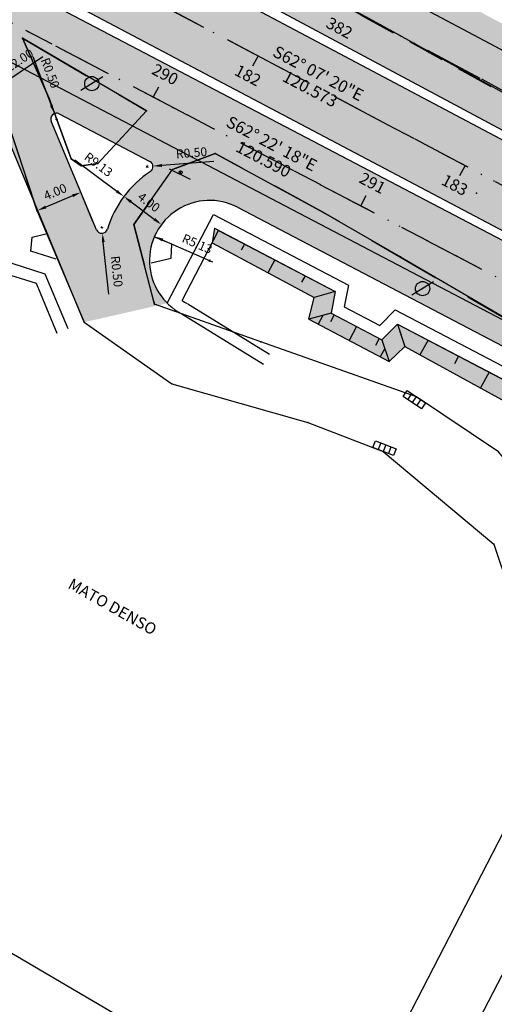
# Model space of a CAD drawing. Extents: x 675145 to 679346, y 7174598 to 7178367.
# Drawn here: x 679149 to 679190, y 7175203 to 7175287 of the extents above; entities that cross this region are included whole.
import ezdxf

# ---------------------------------------------------------------- set-up
doc = ezdxf.new("R2010")
doc.units = 0
doc.header["$LTSCALE"] = 0.2
doc.header["$MEASUREMENT"] = 0
for name, pattern in [('418-024-G00_$0$DASHDOT', [25.4, 12.7, -6.35, 0, -6.35]), ('418-025-HA00_$0$DASHDOT', [25.4, 12.7, -6.35, 0, -6.35]), ('418-032-K00_$0$BORDERX2', [88.89999999999999, 25.4, -12.7, 25.4, -12.7, 0, -12.7]), ('418-082-S00_$0$HIDDEN', [9.524999999999999, 6.35, -3.175])]:
    doc.linetypes.add(name, pattern=pattern)
for name, color, linetype in [('418-001-S00_$0$CADASTRO', 251, 'Continuous'), ('418-001-S00_$0$EIXO', 251, 'Continuous'), ('418-001-S00_$0$S-BR-HATCH', 251, 'Continuous'), ('418-001-S00_$0$S-MFIO', 251, 'Continuous'), ('418-001-S00_$0$S-NUMERO-PREDIAL', 251, 'Continuous'), ('418-001-S00_$0$S-PLACA', 251, 'Continuous'), ('418-001-S00_$0$S-PONTOCOTA', 251, 'Continuous'), ('418-001-S00_$0$S-POSTE', 251, 'Continuous'), ('418-001-S00_$1$S-BLOBO_EXIST', 171, 'Continuous'), ('418-024-G00_$0$G-BORDO CALÇADA', 1, 'Continuous'), ('418-024-G00_$0$G-BORDO DE TERRAPLENAGEM', 9, 'Continuous'), ('418-024-G00_$0$G-CICLOVIA', 2, 'Continuous'), ('418-024-G00_$0$G-COTAS', 24, 'Continuous'), ('418-024-G00_$0$G-MEIOFIO-IMPLAN', 180, 'Continuous'), ('418-024-G00_$0$G_EIXO', 11, '418-024-G00_$0$DASHDOT'), ('418-025-HA00_$0$HA-PAVIMENTO', 253, '418-025-HA00_$0$DASHDOT'), ('418-032-K00_$0$G-ALIN_LOCACAO', 11, '418-032-K00_$0$BORDERX2'), ('418-032-K00_$0$G-ALIN_NEST', 137, 'Continuous'), ('418-032-K00_$0$G-AZIMUTE_', 2, 'Continuous'), ('418-059-S00_$0$S_', 105, 'Continuous'), ('418-076-O00_$0$G-ESTR_OFFSET_ATERRO', 82, 'Continuous'), ('418-076-O00_$0$S-TALUDE', 106, 'Continuous'), ('418-082-S00_$0$CADASTRO', 7, 'Continuous'), ('418-082-S00_$0$G-MEIOFIO-RETIRAR', 95, '418-082-S00_$0$HIDDEN'), ('418-082-S00_$0$S-BLOBO_EXIST', 171, 'Continuous'), ('418-082-S00_$0$S-BR-HATCH', 254, 'Continuous'), ('418-082-S00_$0$S-MFIO', 230, 'Continuous'), ('418-082-S00_$0$S-PLACA', 32, 'Continuous'), ('418-082-S00_$0$S-POSTE', 60, 'Continuous')]:
    doc.layers.add(name, color=color, linetype=linetype)
doc.layers.add('418-096-HA00_$0$GRAMA', color=7, linetype='Continuous', true_color=0xd8e58c)
doc.styles.add('418-001-S00_$0$Standard', font='arial.ttf')
doc.styles.add('418-024-G00_$0$Standard', font='arial.ttf')
doc.styles.add('418-032-K00_$0$Standard', font='arial.ttf')
doc.dimstyles.new('418-024-G00_$0$1-500', dxfattribs={"dimtxt": 0.76, "dimasz": 0.76, "dimexe": 0.76, "dimexo": 0.76, "dimgap": 0.5, "dimtad": 1, "dimzin": 0, "dimdsep": 46, "dimtxsty": '418-024-G00_$0$Standard', "dimcen": 0.09, "dimclrd": 24, "dimclre": 24, "dimclrt": 2, "dimadec": 0, "dimazin": 0, "dimtfac": 1, "dimtofl": 0, "dimtmove": 0, "dimatfit": 3, "dimfxl": 0, "dimtolj": 1, "dimtzin": 0, "dimlwd": -1, "dimlwe": -1, "dimarcsym": 0})

# ---------------------------------------------------------------- blocks, each defined once
blk = doc.blocks.new('418-001-S00_$0$PL')
at = {"layer": '418-001-S00_$0$S-PLACA'}
blk.add_line((-0.6970306031871587, -0.7350047081708908), (0.8929850857239217, 0.4781853463500738), dxfattribs=at)
blk.add_circle((0, 0), 0.1351392773665974, dxfattribs=at)
blk = doc.blocks.new('418-001-S00_$0$PLACA')
at = {"layer": '418-001-S00_$0$S-BR-HATCH'}
blk.add_blockref('418-001-S00_$0$PL', (0, 0), dxfattribs=at)
blk = doc.blocks.new('418-001-S00_$0$POSTE')
at = {"layer": '418-001-S00_$0$S-POSTE'}
blk.add_line((935.8289468491421, 570.7168492881465), (-935.8289474312187, -570.7168492881465), dxfattribs=at)
blk.add_ellipse((-1.51885615196079e-07, 0), major_axis=(-431.0589225929107, 431.0589225929107), ratio=0.9999999983859199, start_param=1.570796324696593, end_param=7.853981631876179, dxfattribs=at)
blk = doc.blocks.new('418-001-S00_$1$BLOBO')
at = {"layer": '418-001-S00_$1$S-BLOBO_EXIST'}
for p, q in [((-0.46875, -0.625), (-0.46875, 0)), ((0, -0.625), (0, 0)), ((0.46875, -0.625), (0.46875, 0))]:
    blk.add_line(p, q, dxfattribs=at)
blk.add_lwpolyline([(-0.9375, 0), (0.9375, 0), (0.9375, -0.625), (-0.9375, -0.625)], close=True, dxfattribs=at)
blk = doc.blocks.new('418-001-S00_$0$PONTO')
blk.add_point((0, 0))
blk = doc.blocks.new('418-001-S00_')
at = {"layer": '418-001-S00_$0$S-MFIO'}
for points in [[(679221.8179, 7175263.2482), (679199.4904, 7175275.5448), (679180.0437, 7175286.2897), (679161.8271, 7175296.2323), (679140.9385, 7175307.7263), (679119.4885, 7175319.5413), (679098.4125, 7175331.1703), (679075.3175, 7175343.8434), (679069.8787, 7175346.882)], [(679051.2214, 7175343.3462), (679072.0867, 7175328.7396), (679093.0635, 7175316.8954), (679112.1059, 7175306.4791), (679133.4741, 7175294.698), (679142.2856, 7175287.8289), (679147.8766, 7175279.0263), (679150.7134, 7175270.3993), (679154.7473, 7175260.9211), (679162.2195, 7175255.6608), (679173.8324, 7175252.3559), (679180.2848, 7175249.8783), (679189.7291, 7175241.9637), (679193.6416, 7175230.3614), (679190.9865, 7175218.2379), (679179.9297, 7175196.8472)], [(679160.0714, 7175278.9725), (679149.4555, 7175285.1556), (679151.7513, 7175280.0182), (679153.6221, 7175274.8632), (679154.4909999999, 7175274.2622), (679155.892, 7175274.4704)], [(679155.892, 7175274.4704), (679160.0714, 7175278.9725)], [(679185.3447, 7175195.3724), (679195.572, 7175215.0646), (679198.9384, 7175224.7393), (679198.5271, 7175235.4278), (679195.2838, 7175243.6758), (679190.1468, 7175249.8505), (679183.1199, 7175254.5604), (679169.8204, 7175259.2355), (679160.7552, 7175262.4495), (679158.9743, 7175269.2593), (679162.2849, 7175273.9656), (679165.9181, 7175275.3139), (679175.1914, 7175270.2809), (679181.753, 7175266.504), (679197.9463, 7175257.0913), (679209.4493, 7175250.2336)]]:
    blk.add_lwpolyline(points, dxfattribs=at)
at = {"layer": '418-001-S00_$0$CADASTRO', "xscale": 0.001, "yscale": 0.001, "zscale": 0.001}
for p in [(679155.396, 7175281.2791), (679183.6506, 7175263.7843)]:
    blk.add_blockref('418-001-S00_$0$POSTE', p, dxfattribs=at)
at = {"layer": '418-001-S00_$0$CADASTRO'}
for name, p, rotation in [('418-001-S00_$0$PLACA', (679162.9763, 7175273.7147), 296.6288448674225), ('418-001-S00_$1$BLOBO', (679183.1199, 7175254.5604), 325.9488141138238), ('418-001-S00_$1$BLOBO', (679180.2848, 7175249.8783), 158.7757723347414)]:
    blk.add_blockref(name, p, dxfattribs=dict(at, rotation=rotation))
at = {"layer": '418-001-S00_$0$EIXO'}
blk.add_blockref('418-001-S00_$0$PONTO', (679188.2672, 7175271.9424), dxfattribs=at)
at = {"layer": '418-001-S00_$0$S-PONTOCOTA'}
for p in [(679180.043701706, 7175286.28965073), (679149.4554997829, 7175285.1555783), (679155.39601823, 7175281.27914495), (679151.751258121, 7175280.01823642), (679160.071427879, 7175278.972485499), (679153.622128783, 7175274.86315216), (679165.9180606611, 7175275.31393556), (679154.491017065, 7175274.26216094), (679155.892043368, 7175274.47039837), (679162.284887342, 7175273.96556988), (679162.976269846, 7175273.71469236), (679150.713403133, 7175270.39925741), (679175.191409061, 7175270.28089128), (679158.9742976179, 7175269.25931922), (679181.753043696, 7175266.50397883), (679183.650578134, 7175263.78429065), (679160.755154604, 7175262.44946604), (679154.747319603, 7175260.921117099), (679169.820376438, 7175259.23545493), (679162.219467253, 7175255.66083296), (679183.119851211, 7175254.56041904), (679173.832428364, 7175252.35588522), (679180.284786851, 7175249.87825012), (679189.729149209, 7175241.96365471)]:
    blk.add_blockref('418-001-S00_$0$PONTO', p, dxfattribs=at)
at = {"layer": '418-001-S00_$0$S-NUMERO-PREDIAL', "style": '418-001-S00_$0$Standard'}
blk.add_text('MATO DENSO', height=0.9719999999999998, rotation=330.6483064005782, dxfattribs=at).set_placement((679153.2661740732, 7175238.275231501))
blk = doc.blocks.new('418-059-S00_')
at = {"layer": '418-059-S00_$0$S_'}
blk.add_lwpolyline([(679009.3094538789, 7175288.799602816), (679281.3967461557, 7175129.096158156), (679345.810778722, 7175238.838560666), (679073.7234864463, 7175398.542005326)], close=True, dxfattribs=at)
blk = doc.blocks.new('418-096-HA00_')
at = {"layer": '418-096-HA00_$0$GRAMA'}
blk.add_hatch(color=256, dxfattribs=at).paths.add_polyline_path([(679165.6735292834, 7175267.707059647), (679165.8591516719, 7175268.938765918), (679176.1872320833, 7175263.532848562), (679175.833027771, 7175261.692623625), (679180.1776296588, 7175259.406490704), (679181.5033435829, 7175260.750292825), (679220.6094653948, 7175240.281391134), (679219.4495481374, 7175240.717386505), (679196.8915544276, 7175250.777410866), (679182.1316179249, 7175258.835764538), (679180.7822689624, 7175257.563985014), (679173.9389666222, 7175261.16493607), (679174.3764348666, 7175263.028358435)])
blk = doc.blocks.new('418-076-O00_')
at = {"layer": '418-076-O00_$0$G-ESTR_OFFSET_ATERRO'}
for p, q in [((679173.9389666228, 7175261.164936073), (679174.3764348666, 7175263.028358435)), ((679173.9389666206, 7175261.164936071), (679180.7822689624, 7175257.563985014)), ((679180.7822689624, 7175257.563985014), (679182.1316179248, 7175258.835764538))]:
    blk.add_line(p, q, dxfattribs=at)
for points in [[(679165.8591516719, 7175268.938765918), (679176.1872320834, 7175263.532848563)], [(679165.6735292834, 7175267.707059647), (679174.3764348666, 7175263.028358435)], [(679176.1872320834, 7175263.532848563), (679175.833027771, 7175261.692623625), (679180.1776296588, 7175259.406490704), (679181.5033435829, 7175260.750292825)], [(679181.5033435829, 7175260.750292825), (679220.6094653948, 7175240.281391134)], [(679182.1316179249, 7175258.835764538), (679196.8915544276, 7175250.777410866), (679219.4495481374, 7175240.717386505)]]:
    blk.add_lwpolyline(points, dxfattribs=at)
at = {"layer": '418-076-O00_$0$S-TALUDE'}
for p, q in [((679165.8591516719, 7175268.938765918), (679165.6735292834, 7175267.707059647)), ((679168.4411717748, 7175267.587286579), (679168.1558754792, 7175267.05660368)), ((679171.0231918776, 7175266.23580724), (679170.4373262551, 7175265.146031901)), ((679173.6052119805, 7175264.884327902), (679173.3046426534, 7175264.325235462)), ((679176.1872320852, 7175263.532848563), (679174.3764348666, 7175263.028358435)), ((679176.1872320834, 7175263.532848563), (679174.3764348666, 7175263.028358435)), ((679175.833027771, 7175261.692623625), (679173.9389666228, 7175261.164936073)), ((679175.1134079167, 7175261.492136729), (679174.7238973508, 7175260.751904906)), ((679176.0929940809, 7175261.555829149), (679175.7789056574, 7175260.958930716)), ((679178.0113786961, 7175260.54637366), (679177.3832018494, 7175259.352576794)), ((679181.5033435819, 7175260.750292827), (679182.1316179249, 7175258.835764538)), ((679181.5033435829, 7175260.750292825), (679181.8174807539, 7175259.793028681)), ((679179.9297633114, 7175259.536918171), (679179.6156748881, 7175258.940019738)), ((679180.1776296588, 7175259.406490704), (679180.7822689624, 7175257.563985014)), ((679184.1104183703, 7175259.385699378), (679183.4247319533, 7175258.129774361)), ((679180.4152361846, 7175258.682436918), (679180.0339154677, 7175257.95776921)), ((679186.7174931577, 7175258.021105932), (679186.3622911448, 7175257.370506644)), ((679189.3245679452, 7175256.656512487), (679188.5894463101, 7175255.310040354))]:
    blk.add_line(p, q, dxfattribs=at)
blk = doc.blocks.new('418-082-S00_$0$PL')
at = {"layer": '418-082-S00_$0$S-PLACA'}
blk.add_line((-0.6970306031871587, -0.7350047081708908), (0.8929850857239217, 0.4781853463500738), dxfattribs=at)
blk.add_circle((0, 0), 0.1351392773665974, dxfattribs=at)
blk = doc.blocks.new('418-082-S00_$0$PLACA')
at = {"layer": '418-082-S00_$0$S-BR-HATCH'}
blk.add_blockref('418-082-S00_$0$PL', (0, 0), dxfattribs=at)
blk = doc.blocks.new('418-082-S00_$0$POSTE')
at = {"layer": '418-082-S00_$0$S-POSTE'}
blk.add_line((935.8289468491421, 570.7168492881465), (-935.8289474312187, -570.7168492881465), dxfattribs=at)
blk.add_ellipse((-1.51885615196079e-07, 0), major_axis=(-431.0589225929107, 431.0589225929107), ratio=0.9999999983859199, start_param=1.570796324696593, end_param=7.853981631876179, dxfattribs=at)
blk = doc.blocks.new('418-082-S00_$0$BLOBO')
at = {"layer": '418-082-S00_$0$S-BLOBO_EXIST'}
for p, q in [((-0.46875, -0.625), (-0.46875, 0)), ((0, -0.625), (0, 0)), ((0.46875, -0.625), (0.46875, 0))]:
    blk.add_line(p, q, dxfattribs=at)
blk.add_lwpolyline([(-0.9375, 0), (0.9375, 0), (0.9375, -0.625), (-0.9375, -0.625)], close=True, dxfattribs=at)
blk = doc.blocks.new('418-082-S00_')
at = {"layer": '418-082-S00_$0$G-MEIOFIO-RETIRAR', "ltscale": 2.5, "flags": 128}
for points in [[(679069.8786999892, 7175346.882000007), (679069.8786999998, 7175346.882), (679098.4125000001, 7175331.170300001), (679119.4885, 7175319.541300001), (679161.8270999999, 7175296.2323), (679199.4904000005, 7175275.5448), (679221.8179000001, 7175263.248200001)], [(679150.7134000002, 7175270.3993), (679147.8766000001, 7175279.0263), (679142.2856000001, 7175287.828900001), (679133.4740999998, 7175294.698), (679112.1059000003, 7175306.479100001), (679093.0635000006, 7175316.895400001), (679072.0867000003, 7175328.739600001), (679051.2214000002, 7175343.3462), (679051.2214, 7175343.3462)]]:
    blk.add_lwpolyline(points, dxfattribs=at)
at = {"layer": '418-082-S00_$0$G-MEIOFIO-RETIRAR', "ltscale": 5}
blk.add_lwpolyline([(679153.6221000003, 7175274.8632), (679151.7512999997, 7175280.018200001), (679149.4554999997, 7175285.1556), (679160.0713999998, 7175278.972500001), (679155.8920000005, 7175274.4704), (679154.4909999999, 7175274.2622), (679153.6221000003, 7175274.8632)], close=True, dxfattribs=at)
at = {"layer": '418-082-S00_$0$G-MEIOFIO-RETIRAR', "ltscale": 5, "flags": 128}
blk.add_lwpolyline([(679209.4493000009, 7175250.233600001), (679175.1913999999, 7175270.2809), (679165.9180999999, 7175275.3139), (679162.2848999999, 7175273.9656), (679158.9743000004, 7175269.2593), (679160.7552000005, 7175262.4495)], dxfattribs=at)
at = {"layer": '418-082-S00_$0$S-MFIO'}
for points in [[(679150.7134, 7175270.3993), (679154.7473, 7175260.9211), (679162.2195, 7175255.6608), (679173.8324, 7175252.3559), (679180.2848, 7175249.8783), (679189.7291, 7175241.9637), (679193.6416, 7175230.3614), (679190.9865, 7175218.2379), (679179.9297, 7175196.8472)], [(679185.3447, 7175195.3724), (679195.572, 7175215.0646), (679198.9384, 7175224.7393), (679198.5271, 7175235.4278), (679195.2838, 7175243.6758), (679190.1468, 7175249.8505), (679183.1199, 7175254.5604), (679169.8204, 7175259.2355), (679160.7552, 7175262.4495)]]:
    blk.add_lwpolyline(points, dxfattribs=at)
at = {"layer": '418-082-S00_$0$CADASTRO', "xscale": 0.001, "yscale": 0.001, "zscale": 0.001}
for p in [(679155.396, 7175281.2791), (679183.6506, 7175263.7843)]:
    blk.add_blockref('418-082-S00_$0$POSTE', p, dxfattribs=at)
at = {"layer": '418-082-S00_$0$CADASTRO'}
for name, p, rotation in [('418-082-S00_$0$PLACA', (679162.9763, 7175273.7147), 296.6288448674225), ('418-082-S00_$0$BLOBO', (679183.1199, 7175254.5604), 325.9488141138238), ('418-082-S00_$0$BLOBO', (679180.2848, 7175249.8783), 158.7757723347414)]:
    blk.add_blockref(name, p, dxfattribs=dict(at, rotation=rotation))
blk = doc.blocks.new('*D669')
at = {"layer": '418-024-G00_$0$G-COTAS', "color": 24}
for p, q in [((679151.2056802772, 7175283.554601768), (679147.0141602783, 7175280.739076169)), ((679136.3443474458, 7175273.669650324), (679136.4995822785, 7175273.578534207)), ((679136.3764068047, 7175273.546474848), (679136.4675229215, 7175273.701709681))]:
    blk.add_line(p, q, dxfattribs=at)
blk.add_solid([(679146.943530866, 7175280.844223356), (679147.0847896901, 7175280.633928984), (679146.3832771652, 7175280.315299699)], dxfattribs=at)
at = {"layer": 'Defpoints', "color": 0}
for p in [(679146.3832771666, 7175280.315299699), (679136.4219648638, 7175273.624092265)]:
    blk.add_point(p, dxfattribs=at)
at = {"layer": '418-024-G00_$0$G-COTAS', "color": 2, "insert": (679148.9301927052, 7175283.095893761), "char_height": 0.76, "attachment_point": 5, "rotation": 33.89002650516226, "style": '418-024-G00_$0$Standard'}
blk.add_mtext('\\A1;R12.00', dxfattribs=at)
blk = doc.blocks.new('*D670')
at = {"layer": '418-024-G00_$0$G-COTAS', "color": 24}
for p, q in [((679150.350803493, 7175283.607254557), (679151.9250853676, 7175279.435533196)), ((679152.2923318073, 7175278.302237529), (679152.4475666396, 7175278.211121413)), ((679152.3243911653, 7175278.179062055), (679152.4155072821, 7175278.334296889))]:
    blk.add_line(p, q, dxfattribs=at)
blk.add_solid([(679152.043594474, 7175279.480254959), (679151.8065762618, 7175279.390811432), (679152.193415951, 7175278.724478558)], dxfattribs=at)
at = {"layer": 'Defpoints', "color": 0}
for p in [(679152.1934159533, 7175278.724478558), (679152.3699492253, 7175278.256679471)]:
    blk.add_point(p, dxfattribs=at)
at = {"layer": '418-024-G00_$0$G-COTAS', "color": 2, "insert": (679151.8346235333, 7175282.190456821), "char_height": 0.76, "attachment_point": 5, "rotation": 290.67499459714935, "style": '418-024-G00_$0$Standard'}
blk.add_mtext('\\A1;R0.50', dxfattribs=at)
blk = doc.blocks.new('*D671')
at = {"layer": '418-024-G00_$0$G-COTAS', "color": 24}
for p, q in [((679160.0369780306, 7175274.248539653), (679160.192212863, 7175274.157423536)), ((679160.0690373883, 7175274.125364178), (679160.1601535047, 7175274.28059901)), ((679165.8169240517, 7175274.637782532), (679161.3709485045, 7175274.298778158))]:
    blk.add_line(p, q, dxfattribs=at)
blk.add_solid([(679161.3613181621, 7175274.425078201), (679161.380578847, 7175274.172478114), (679160.6131482444, 7175274.240996104)], dxfattribs=at)
at = {"layer": 'Defpoints', "color": 0}
for p in [(679160.1145954472, 7175274.202981594), (679160.6131482446, 7175274.240996104)]:
    blk.add_point(p, dxfattribs=at)
at = {"layer": '418-024-G00_$0$G-COTAS', "color": 2, "insert": (679163.9053199417, 7175275.382636518), "char_height": 0.76, "attachment_point": 5, "rotation": 4.360349600588531, "style": '418-024-G00_$0$Standard'}
blk.add_mtext('\\A1;R0.50', dxfattribs=at)
blk = doc.blocks.new('*D672')
at = {"layer": '418-024-G00_$0$G-COTAS', "color": 24}
for p, q in [((679153.948674358, 7175274.772742648), (679157.5228168741, 7175272.102489822)), ((679165.3711020476, 7175266.22658177), (679165.5263368799, 7175266.135465654)), ((679165.4031614047, 7175266.103406295), (679165.494277521, 7175266.258641127))]:
    blk.add_line(p, q, dxfattribs=at)
blk.add_solid([(679157.5986286062, 7175272.203964084), (679157.4470051425, 7175272.001015561), (679158.1316624437, 7175271.647619432)], dxfattribs=at)
at = {"layer": 'Defpoints', "color": 0}
for p in [(679158.1316624442, 7175271.647619432), (679165.4487194638, 7175266.181023711)]:
    blk.add_point(p, dxfattribs=at)
at = {"layer": '418-024-G00_$0$G-COTAS', "color": 2, "insert": (679155.9629793409, 7175274.376675482), "char_height": 0.76, "attachment_point": 5, "rotation": 323.2364787605811, "style": '418-024-G00_$0$Standard'}
blk.add_mtext('\\A1;R9.13', dxfattribs=at)
blk = doc.blocks.new('*D673')
at = {"layer": '418-024-G00_$0$G-COTAS', "color": 24}
blk.add_line((679165.734912622, 7175266.056059014), (679161.4405385859, 7175267.931174383), dxfattribs=at)
blk.add_solid([(679161.4912256172, 7175268.047257411), (679161.389851555, 7175267.815091356), (679160.7440404193, 7175268.23529657)], dxfattribs=at)
at = {"layer": 'Defpoints', "color": 0}
for p in [(679160.7440404203, 7175268.23529657), (679165.4487194703, 7175266.181023719)]:
    blk.add_point(p, dxfattribs=at)
at = {"layer": '418-024-G00_$0$G-COTAS', "color": 2, "insert": (679164.3942749919, 7175267.610724416), "char_height": 0.76, "attachment_point": 5, "rotation": 336.4117705985467, "style": '418-024-G00_$0$Standard'}
blk.add_mtext('\\A1;R5.13', dxfattribs=at)
blk = doc.blocks.new('*D674')
at = {"layer": '418-024-G00_$0$G-COTAS', "color": 24}
for p, q in [((679156.1623636709, 7175269.055684982), (679156.3175985027, 7175268.964568865)), ((679156.1944230279, 7175268.932509508), (679156.2855391448, 7175269.087744341)), ((679156.8279295437, 7175263.321548882), (679156.3695195441, 7175267.756803419))]:
    blk.add_line(p, q, dxfattribs=at)
blk.add_solid([(679156.495515028, 7175267.769825804), (679156.2435240604, 7175267.743781035), (679156.2913852374, 7175268.512776323)], dxfattribs=at)
at = {"layer": 'Defpoints', "color": 0}
for p in [(679156.2399810869, 7175269.010126923), (679156.2913852385, 7175268.512776322)]:
    blk.add_point(p, dxfattribs=at)
at = {"layer": '418-024-G00_$0$G-COTAS', "color": 2, "insert": (679157.5211216337, 7175265.252487113), "char_height": 0.76, "attachment_point": 5, "rotation": 275.90090787525656, "style": '418-024-G00_$0$Standard'}
blk.add_mtext('\\A1;R0.50', dxfattribs=at)
blk = doc.blocks.new('*D675')
at = {"layer": '418-024-G00_$0$G-COTAS', "color": 24}
blk.add_line((679158.7405080134, 7175271.192749042), (679160.7272672406, 7175269.708435138), dxfattribs=at)
for points in [[(679158.816319745, 7175271.294223305), (679158.6646962813, 7175271.091274781), (679158.1316624437, 7175271.647619432)], [(679160.8030789723, 7175269.8099094), (679160.6514555085, 7175269.606960876), (679161.3361128103, 7175269.253564747)]]:
    blk.add_solid(points, dxfattribs=at)
at = {"layer": 'Defpoints', "color": 0}
for p in [(679158.1316624437, 7175271.647619432), (679161.3361128103, 7175269.253564747), (679161.3361128103, 7175269.253564747)]:
    blk.add_point(p, dxfattribs=at)
at = {"layer": '418-024-G00_$0$G-COTAS', "color": 2, "insert": (679160.2653889968, 7175271.162008489), "char_height": 0.76, "attachment_point": 5, "rotation": 323.2364787891015, "style": '418-024-G00_$0$Standard'}
blk.add_mtext('\\A1;4.00', dxfattribs=at)
blk = doc.blocks.new('*D676')
at = {"layer": '418-024-G00_$0$G-COTAS', "color": 24}
for p, q in [((679155.4853245388, 7175269.518155942), (679154.1525324997, 7175272.702556496)), ((679153.7448857329, 7175271.708059582), (679151.4571776218, 7175270.750567237)), ((679151.7954727462, 7175267.973813448), (679150.4626807072, 7175271.158214003))]:
    blk.add_line(p, q, dxfattribs=at)
for points in [[(679153.6959815538, 7175271.824904889), (679153.793789912, 7175271.591214275), (679154.4459575736, 7175272.001484656)], [(679151.4082734426, 7175270.867412543), (679151.5060818009, 7175270.633721929), (679150.7561057811, 7175270.457142163)]]:
    blk.add_solid(points, dxfattribs=at)
at = {"layer": 'Defpoints', "color": 0}
for p in [(679150.7561057815, 7175270.457142163), (679155.7787496126, 7175268.8170841), (679152.0888978206, 7175267.272741607)]:
    blk.add_point(p, dxfattribs=at)
at = {"layer": '418-024-G00_$0$G-COTAS', "color": 2, "insert": (679152.2581739486, 7175272.048493227), "char_height": 0.76, "attachment_point": 5, "rotation": 22.711153647056083, "style": '418-024-G00_$0$Standard'}
blk.add_mtext('\\A1;4.00', dxfattribs=at)
blk = doc.blocks.new('418-025-HA00_')
at = {"layer": '418-025-HA00_$0$HA-PAVIMENTO'}
for points in [[(679123.2978837925, 7175313.223467337), (679127.1189836956, 7175320.251923463), (679233.5091222526, 7175263.379100308), (679229.6764814267, 7175256.356930821)], [(679226.1206406399, 7175249.9241981), (679229.3988074756, 7175255.824933483), (679122.8202463046, 7175312.344910321), (679119.4767838893, 7175306.19501121)]]:
    blk.add_hatch(color=256, dxfattribs=at).paths.add_polyline_path(points)
h = blk.add_hatch(color=256, dxfattribs=at)
edge = h.paths.add_edge_path()
edge.add_line((679115.2040246581, 7175298.273089058), (679141.9867936125, 7175284.255775148))
edge.add_arc((679136.4229624873, 7175273.625007764), 11.99872626462945, 22.708960268063606, 62.373762060051604, ccw=False)
edge.add_line((679147.4915202283, 7175278.257119755), (679154.7473, 7175260.9211))
edge.add_line((679154.7473, 7175260.9211), (679161.8366842121, 7175262.533114275))
edge.add_arc((679165.4487194689, 7175266.181023709), 5.133618794968203, 62.371568684153885, 225.2831181614937, ccw=False)
edge.add_line((679167.8293619285, 7175270.729274296), (679222.0312412089, 7175242.358960739))
edge.add_line((679222.0312412089, 7175242.358960739), (679225.8409392692, 7175249.393480612))
edge.add_line((679225.8409392692, 7175249.393480612), (679118.9991464014, 7175305.316454194))
edge.add_line((679118.9991464014, 7175305.316454194), (679115.2040246581, 7175298.273089058))
edge = h.paths.add_edge_path(flags=16)
edge.add_line((679152.6018170881, 7175278.699666237), (679160.3464633073, 7175274.645968384))
edge.add_arc((679160.1146912627, 7175274.203044697), 0.499899663429398, -56.391610533494315, 62.377945038487724, ccw=False)
edge.add_arc((679165.4487194517, 7175266.181023722), 9.133618774475453, 123.6215389715321, 162.9220258549761)
edge.add_arc((679156.239932008, 7175269.010044238), 0.499922808077837, 202.7045845558737, 342.9327355752204, ccw=False)
edge.add_line((679155.7787496141, 7175268.817084103), (679151.9087177486, 7175278.063636639))
edge.add_arc((679152.3699492222, 7175278.256679451), 0.4999999994804685, 62.37156858071188, 202.7111536933479, ccw=False)
blk = doc.blocks.new('418-032-K00_')
at = {"layer": '418-032-K00_$0$G-ALIN_LOCACAO', "linetype": '418-032-K00_$0$BORDERX2', "flags": 128}
for points in [[(677272.1938714912, 7178221.243095312), (677411.2971728223, 7177894.565933343), (677507.1555608027, 7177668.27759215), (677535.8906676506, 7177602.106793745), (677614.4878263415, 7177417.490976144), (677630.8315528445, 7177380.120364165), (677691.5440434208, 7177235.875565772), (677884.9830406432, 7176782.181182075), (677930.5043607433, 7176671.37850452), (677970.5954954851, 7176577.575083484), (678144.8785591176, 7176169.948239226), (678210.806424895, 7176007.777148627), (678234.3903260084, 7175952.508162584, 0.1560921446515735), (678473.5692682598, 7175675.92604077), (678547.3991768941, 7175630.852662085, 0.01038381920318117), (678578.5327068686, 7175612.722086117), (678607.5133425489, 7175596.641667695, 0.01325202201964406), (678654.5212730555, 7175572.164633218), (678671.173081799, 7175564.047493948, -0.01257810015713072), (678680.2815638167, 7175559.320298249), (678823.4151915645, 7175480.403872509, 0.01151768113030853), (678843.7132326543, 7175469.814730083), (678887.5541451098, 7175448.213319774, -0.01190754221883878), (678896.8816680743, 7175443.338055151), (679028.8324858088, 7175370.318733177), (679124.717966705, 7175315.866072969), (679231.1133509049, 7175258.990571022), (679287.4201091765, 7175228.508804594)], [(677263.2503813582, 7178217.432318535), (677424.2746936862, 7177839.525285017), (677611.2919927221, 7177400.275775875), (677620.8816775493, 7177378.651851329), (677646.3746628481, 7177317.325938386), (677688.1816597874, 7177219.02870007), (677727.8606578056, 7177123.608120643), (677875.4819287647, 7176778.129444708), (677961.5722135425, 7176574.023127641), (678227.9590858236, 7175949.744201653, 0.1545778383773873), (678466.8706260105, 7175671.814327816), (678538.7625031297, 7175627.338315316, 0.01186263131536662), (678574.5742986449, 7175606.341291403), (678619.3030498492, 7175581.522752444, 0.005530564261243369), (678640.7100605823, 7175569.952500902), (678675.1777374718, 7175551.812817342, -0.004856736764562772), (678678.6837314854, 7175549.923967052), (678719.2442375702, 7175527.561017001, -0.01552707391966489), (678746.2209252391, 7175511.575777194), (678754.0029817688, 7175506.63173845, 0.01552707399509375), (678780.445477697, 7175490.963037992), (678816.9909888991, 7175470.813746964, 0.02266066495797033), (678835.0255078567, 7175461.910800557), (678888.3269154637, 7175438.538079019, -0.02217311535004656), (678905.0279407065, 7175430.313661), (679024.2824999676, 7175364.865699982), (679121.1573162334, 7175309.265285101), (679227.7375358166, 7175252.886675538), (679319.9642774939, 7175202.959560499)], [(677254.3636452141, 7178213.645724348), (677380.4875288099, 7177917.524452332), (677470.7194513768, 7177705.78879407), (677600.0785448147, 7177401.62209624), (677631.3899522496, 7177326.091055772), (677735.2609275556, 7177079.122916406), (677851.1323040834, 7176808.282468071, -0.4149518290081429), (677831.0540242664, 7176758.361127305), (677783.0633973597, 7176737.972618049, 0.4146259553756679), (677774.0735820509, 7176715.656773355), (677844.5979360942, 7176550.303228309, 0.4148859995959935), (677875.482943026, 7176537.927788843), (677902.2959093014, 7176549.436502445, -0.08121179110104007), (677928.855981061, 7176556.031235753), (677928.8562024343, 7176556.031253792, -0.3227501310245834), (677967.5940981082, 7176532.647819035), (678015.581021061, 7176420.190232543), (678025.455830256, 7176398.832129638), (678121.3533935384, 7176174.095725346), (678131.7585073116, 7176149.153124106), (678145.5590016318, 7176116.811598786), (678197.9341513327, 7176002.223600139), (678221.4902775545, 7175947.019703535, 0.1297253509755674), (678413.9003455113, 7175699.781215511), (678413.9073962073, 7175699.775839308, 0.02321390440424277), (678463.1025975804, 7175665.754483824), (678531.115754457, 7175623.244446, 0.01301218013228595), (678570.6799639206, 7175599.924944381), (678626.8904443429, 7175568.735564833, -0.02085999810394496), (678648.2439302289, 7175555.693916673), (678655.4298057497, 7175550.882566776, 0.02153411046356548), (678677.4908444522, 7175537.449566563), (678811.9060169094, 7175463.34004291, 0.03244873989578682), (678836.4350311856, 7175451.822129273), (678876.525517615, 7175436.081807841, -0.03200721194034555), (678900.0365603168, 7175425.067198334), (679022.2556135266, 7175357.962882849), (679117.6021340282, 7175302.661580098), (679224.441987864, 7175246.739613357), (679280.5735257292, 7175216.103493851)]]:
    blk.add_lwpolyline(points, format="xyb", dxfattribs=at)
at = {"layer": '418-032-K00_$0$G-ALIN_NEST', "color": 137, "linetype": 'Continuous', "lineweight": -3}
for p, q in [((679169.5960860905, 7175283.642233242), (679169.128497765, 7175282.758286888)), ((679160.6387350026, 7175280.135422662), (679161.102470197, 7175281.021396516)), ((679187.2750131835, 7175274.290466733), (679186.807424858, 7175273.406520379)), ((679178.3582120772, 7175270.860718775), (679178.8219472716, 7175271.746692629))]:
    blk.add_line(p, q, dxfattribs=at)
at = {"layer": '418-032-K00_$0$G-ALIN_NEST', "color": 137, "linetype": 'Continuous', "lineweight": -3, "char_height": 1, "style": '418-032-K00_$0$Standard'}
for s, insert, attachment_point, rotation in [('382', (679176.779220204, 7175286.476692448), 2, 331.8724935382961), ('290', (679161.2763708949, 7175281.353636711), 8, 332.3716033263856), ('182', (679168.953152143, 7175282.426807005), 2, 332.12213693940254), ('291', (679178.9958479694, 7175272.078932824), 8, 332.3716033263856), ('183', (679186.632079236, 7175273.075040496), 2, 332.12213693940254)]:
    blk.add_mtext(s, dxfattribs=dict(at, insert=insert, attachment_point=attachment_point, rotation=rotation))
at = {"layer": '418-032-K00_$0$G-AZIMUTE_', "linetype": 'Continuous', "lineweight": -3, "char_height": 1.02, "attachment_point": 8, "rotation": 332.3716033263855, "style": '418-032-K00_$0$Standard'}
for s, insert in [('S62° 07\' 20"E', (679174.3553060474, 7175281.427397719)), ('120.573', (679173.6539235594, 7175280.101478187)), ('S62° 22\' 18"E', (679170.3697271432, 7175275.432617269)), ('120.590', (679169.6741243518, 7175274.103656489))]:
    blk.add_mtext(s, dxfattribs=dict(at, insert=insert))
blk = doc.blocks.new('418-024-G00_')
at = {"layer": '418-024-G00_$0$G-BORDO CALÇADA'}
for p, q in [((679161.8366842123, 7175262.533114275), (679165.797265573, 7175270.099860137)), ((679165.797265573, 7175270.099860137), (679177.3097485376, 7175264.074003545)), ((679151.4012899196, 7175265.030474259), (679148.5850556588, 7175265.91674714)), ((679153.3636055775, 7175260.341971564), (679151.4012899196, 7175265.030474259)), ((679181.3112940912, 7175261.979517088), (679221.3356376133, 7175241.030000379))]:
    blk.add_line(p, q, dxfattribs=at)
blk.add_lwpolyline([(679177.3097485376, 7175264.074003545), (679176.9552244421, 7175262.232117222), (679179.9867664543, 7175260.636917437), (679181.3112940907, 7175261.979517088)], dxfattribs=at)
at = {"layer": '418-024-G00_$0$G-BORDO DE TERRAPLENAGEM'}
for p, q in [((679163.095853089, 7175262.782373368), (679166.2195034156, 7175268.750150832)), ((679166.2195034156, 7175268.750150832), (679176.1872320854, 7175263.532848563)), ((679152.4411426291, 7175259.95588594), (679150.6581237967, 7175264.216000039)), ((679163.5920938342, 7175262.484481033), (679170.5759479752, 7175258.187635776)), ((679181.5033435823, 7175260.750292827), (679220.8719018829, 7175240.144026807))]:
    blk.add_line(p, q, dxfattribs=at)
for points in [[(679150.6581237967, 7175264.216000039), (679147.5219678401, 7175265.202952728), (679147.9749097015, 7175270.626924023)], [(679176.1872320852, 7175263.532848563), (679175.833027771, 7175261.692623625), (679180.1776296588, 7175259.406490704), (679181.5033435819, 7175260.750292827)]]:
    blk.add_lwpolyline(points, dxfattribs=at)
blk.add_arc((679165.4487194675, 7175266.181023709), 4.133618794565486, 235.3053638202971, 242.37156866552, dxfattribs=at)
at = {"layer": '418-024-G00_$0$G-CICLOVIA'}
for p, q in [((679126.1722562781, 7175318.490189319), (679232.5509620461, 7175261.623557936)), ((679116.1093799635, 7175300.057918398), (679222.9587126697, 7175244.130907886))]:
    blk.add_line(p, q, dxfattribs=at)
at = {"layer": '418-024-G00_$0$G-COTAS'}
for points in [[(679152.3408263718, 7175266.307325282), (679150.1796873867, 7175266.987438759), (679150.2795487074, 7175268.183276422), (679151.4490084365, 7175268.456945594)], [(679160.4688212777, 7175265.975431551), (679162.1681614663, 7175266.397193076), (679162.2199875652, 7175267.590832171), (679160.8256639031, 7175268.146726946)]]:
    blk.add_lwpolyline(points, dxfattribs=at)
at = {"layer": '418-024-G00_$0$G-MEIOFIO-IMPLAN'}
for p, q in [((679123.2978837925, 7175313.223467337), (679229.6764814267, 7175256.356930821)), ((679122.8202463046, 7175312.344910321), (679229.3878702923, 7175255.830902905)), ((679119.4767838893, 7175306.19501121), (679226.1206406399, 7175249.9241981)), ((679118.9991464014, 7175305.316454194), (679225.8331932891, 7175249.397535001)), ((679154.7473, 7175260.9211), (679147.4915202283, 7175278.257119755)), ((679155.7787496129, 7175268.817084102), (679151.9087177486, 7175278.063636639)), ((679152.6018170881, 7175278.699666237), (679160.3464633073, 7175274.645968384)), ((679167.8293619286, 7175270.729274298), (679222.0312412089, 7175242.358960739)), ((679163.0680770063, 7175261.632773123), (679170.0519311472, 7175257.335927865))]:
    blk.add_line(p, q, dxfattribs=at)
for centre, radius, start, end in [((679152.3699492228, 7175278.256679451), 0.5, 62.37156865574947, 202.711153660647), ((679160.1145954421, 7175274.202981599), 0.5, 303.6215390327326, 62.37156860213575), ((679165.4487194675, 7175266.181023709), 9.133618793126535, 123.6215390133985, 162.9220258115429), ((679165.4487194675, 7175266.181023709), 5.133618794565486, 62.37156866551992, 242.37156866552), ((679156.2399810877, 7175269.010126916), 0.5, 202.7111538335865, 342.9220258051375)]:
    blk.add_arc(centre, radius, start, end, dxfattribs=at)
at = {"layer": '418-024-G00_$0$G_EIXO'}
for p, q in [((679124.717966705, 7175315.866072969), (679231.1133509049, 7175258.990571022)), ((679121.1573162334, 7175309.265285101, 0.006747185252606889), (679227.7375358166, 7175252.886675538)), ((679117.6021340028, 7175302.661580117), (679224.441987864, 7175246.739613357))]:
    blk.add_line(p, q, dxfattribs=at)
at = {"layer": '418-024-G00_$0$G-COTAS'}
for center, mpoint, picture, middle in [((679136.4219648638, 7175273.624092265), (679146.3832771666, 7175280.315299699), '*D669', (679148.9301927057, 7175283.095893761)), ((679152.3699492253, 7175278.256679471), (679152.1934159533, 7175278.724478558), '*D670', (679151.8346235338, 7175282.190456822)), ((679165.4487194638, 7175266.181023711), (679158.1316624442, 7175271.647619432), '*D672', (679155.9629793419, 7175274.376675483)), ((679160.1145954472, 7175274.202981594), (679160.6131482446, 7175274.240996104), '*D671', (679163.9053199426, 7175275.382636518)), ((679156.2399810869, 7175269.010126923), (679156.2913852385, 7175268.512776322), '*D674', (679157.5211216342, 7175265.252487114))]:
    dim = blk.add_radius_dim(center=center, mpoint=mpoint, dimstyle='418-024-G00_$0$1-500', dxfattribs=at)
    dim.commit()
    dim.dimension.update_dxf_attribs({"geometry": picture, "text_midpoint": middle})
for p1, p2, distance, picture, middle in [((679155.7787496129, 7175268.817084102), (679152.0888978202, 7175267.272741607), -3.452063370995593, '*D676', (679152.2581739496, 7175272.048493228)), ((679158.131662444, 7175271.647619432), (679161.3361128103, 7175269.253564746), 7.460942977245574e-10, '*D675', (679160.2653889973, 7175271.162008489))]:
    dim = blk.add_aligned_dim(p1=p1, p2=p2, distance=distance, dimstyle='418-024-G00_$0$1-500', dxfattribs=at)
    dim.commit()
    dim.dimension.update_dxf_attribs({"geometry": picture, "text_midpoint": middle})
dim = blk.add_radius_dim(center=(679165.4487194703, 7175266.181023719), mpoint=(679160.7440404203, 7175268.23529657), dimstyle='418-024-G00_$0$1-500', dxfattribs=at)
dim.commit()
dim.dimension.update_dxf_attribs({"geometry": '*D673', "text_midpoint": (679164.0388143095, 7175266.796651238), "dimtype": 132})

msp = doc.modelspace()

# ---------------------------------------------------------------- block references
for name in ['418-059-S00_', '418-001-S00_', '418-082-S00_', '418-024-G00_', '418-025-HA00_', '418-076-O00_', '418-096-HA00_']:
    msp.add_blockref(name, (0, 0))

# ---------------------------------------------------------------- next in the draw order: block references
msp.add_blockref('418-032-K00_', (0, 0))

doc.saveas('drawing.dxf')
